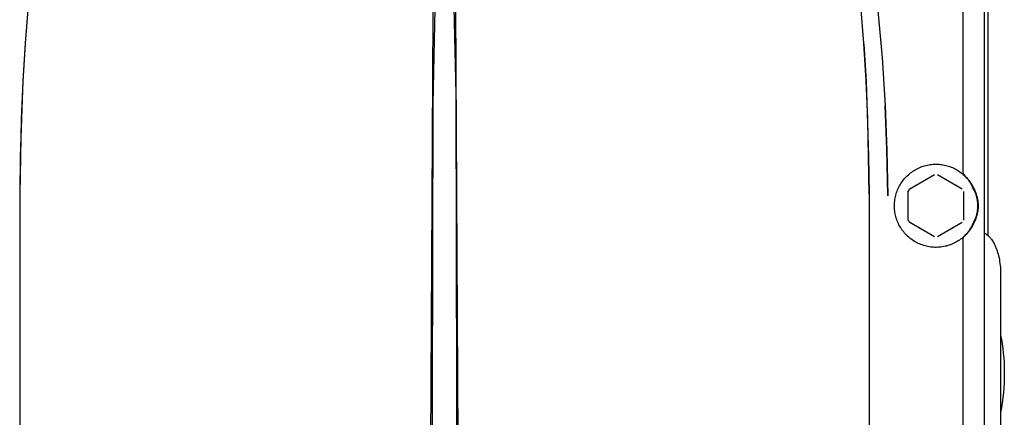
# Model space of a CAD drawing. Units: millimetres. Extents: x -1320 to 2146, y 3084 to 7848.
# Drawn here: x 689 to 831, y 5738 to 5796 of the extents above; entities that cross this region are included whole.
import ezdxf

# ---------------------------------------------------------------- set-up
doc = ezdxf.new("R2010")
doc.units = ezdxf.units.MM
doc.header["$LTSCALE"] = 100
doc.layers.add('Make2D$Visible$Curves$0', color=7, linetype='Continuous', true_color=0xe6e6e6)

msp = doc.modelspace()

# ---------------------------------------------------------------- linework, layer by layer
at = {"layer": 'Make2D$Visible$Curves$0'}
for points in [[(825.1, 5884.95), (825.1, 5773.74)], [(828.2, 5655.01), (828.2, 5882.99)], [(701.26, 5856.65), (699.77, 5851.42), (698.36, 5846.16), (697.06, 5840.88), (695.84, 5835.57), (694.73, 5830.24), (693.71, 5824.89), (692.79, 5819.52), (691.96, 5814.13), (691.24, 5808.73), (690.6, 5803.32), (690.07, 5797.9), (689.63, 5792.46), (689.3, 5787.02), (688.92, 5776.11), (688.86, 5770.66)], [(811.54, 5770.66), (811.34, 5781.58), (811.1, 5787.03), (810.76, 5792.49), (810.33, 5797.92), (809.79, 5803.34), (809.16, 5808.74), (808.44, 5814.14), (807.61, 5819.52), (806.69, 5824.88), (805.67, 5830.22), (804.56, 5835.55), (803.35, 5840.86), (802.04, 5846.15), (800.64, 5851.41), (799.14, 5856.65)], [(750.29, 5826.25), (750.3, 5826.24), (750.3, 5826.23), (750.31, 5826.21), (750.33, 5826.17), (750.34, 5826.13), (750.35, 5826.09), (750.37, 5826.06), (750.38, 5826.02), (750.39, 5825.98), (750.41, 5825.89), (750.44, 5825.74), (750.47, 5825.58), (750.52, 5825.27), (750.57, 5824.94), (750.65, 5824.3), (750.77, 5822.99), (750.87, 5821.68), (751.15, 5816.46), (751.85, 5785.12), (752.14, 5655.5)], [(749.22, 5815.76), (748.53, 5783.74), (748.26, 5655.5)], [(752.63, 5655), (751.79, 5806.69)], [(748.57, 5805.32), (747.77, 5655)], [(812.81, 5797.21), (813.41, 5790.36), (813.85, 5783.5)], [(689.63, 5792.39), (689.3, 5786.96), (689.06, 5781.53), (688.86, 5770.66)], [(810.77, 5792.39), (811.1, 5786.98), (811.48, 5776.11), (811.54, 5770.66)], [(814.23, 5770.47), (814.11, 5777.13), (813.85, 5783.5)], [(813.85, 5783.5), (814.11, 5776.97), (814.23, 5770.42)], [(752.11, 5743.65), (751.92, 5778.97)], [(748.28, 5742.87), (748.47, 5777.89)], [(827.2, 5769), (827.2, 5768.79), (827.19, 5768.59), (827.17, 5768.38), (827.14, 5768.17), (827.11, 5767.97), (827.07, 5767.76), (827.02, 5767.56), (826.97, 5767.36), (826.91, 5767.16), (826.84, 5766.96), (826.77, 5766.77), (826.69, 5766.58), (826.6, 5766.39), (826.51, 5766.2), (826.41, 5766.02), (826.3, 5765.84), (826.19, 5765.67), (826.07, 5765.5), (825.95, 5765.33), (825.82, 5765.17), (825.68, 5765.01), (825.54, 5764.86), (825.39, 5764.71), (825.24, 5764.57), (825.09, 5764.43), (824.93, 5764.3), (824.76, 5764.17), (824.59, 5764.05), (824.42, 5763.94), (824.24, 5763.83), (824.06, 5763.73), (823.87, 5763.63), (823.69, 5763.54), (823.5, 5763.46), (823.3, 5763.38), (823.11, 5763.31), (822.91, 5763.25), (822.71, 5763.19), (822.51, 5763.15), (822.3, 5763.1), (822.1, 5763.07), (821.89, 5763.04), (821.68, 5763.02), (821.48, 5763.01), (821.27, 5763), (821.06, 5763), (820.85, 5763.01), (820.65, 5763.03), (820.44, 5763.05), (820.23, 5763.08), (820.03, 5763.12), (819.83, 5763.16), (819.62, 5763.21), (819.43, 5763.27), (819.23, 5763.34), (819.03, 5763.41), (818.84, 5763.49), (818.65, 5763.57), (818.46, 5763.66), (818.28, 5763.76), (818.1, 5763.86), (817.92, 5763.97), (817.75, 5764.09), (817.58, 5764.21), (817.42, 5764.34), (817.26, 5764.48), (817.11, 5764.61), (816.96, 5764.76), (816.81, 5764.91), (816.67, 5765.06), (816.54, 5765.22), (816.41, 5765.39), (816.29, 5765.55), (816.17, 5765.73), (816.06, 5765.9), (815.96, 5766.08), (815.86, 5766.27), (815.77, 5766.45), (815.68, 5766.64), (815.61, 5766.83), (815.53, 5767.03), (815.47, 5767.23), (815.41, 5767.43), (815.36, 5767.63), (815.32, 5767.83), (815.28, 5768.04), (815.25, 5768.24), (815.23, 5768.45), (815.21, 5768.66), (815.2, 5768.86), (815.2, 5769.07), (815.21, 5769.28), (815.22, 5769.49), (815.24, 5769.69), (815.27, 5769.9), (815.3, 5770.1), (815.34, 5770.31), (815.39, 5770.51), (815.45, 5770.71), (815.51, 5770.91), (815.58, 5771.1), (815.66, 5771.3), (815.74, 5771.49), (815.83, 5771.68), (815.92, 5771.86), (816.03, 5772.04), (816.14, 5772.22), (816.25, 5772.39), (816.37, 5772.56), (816.5, 5772.73), (816.63, 5772.89), (816.77, 5773.04), (816.91, 5773.2), (817.06, 5773.34), (817.21, 5773.48), (817.37, 5773.62), (817.53, 5773.75), (817.7, 5773.87), (817.87, 5773.99), (818.04, 5774.1), (818.22, 5774.21), (818.4, 5774.31), (818.59, 5774.4), (818.78, 5774.49), (818.97, 5774.57), (819.16, 5774.65), (819.36, 5774.71), (819.56, 5774.77), (819.76, 5774.83), (819.96, 5774.87), (820.17, 5774.91), (820.37, 5774.94), (820.58, 5774.97), (820.78, 5774.99), (820.99, 5775), (821.2, 5775)], [(821.2, 5775), (821.4, 5775), (821.61, 5774.99), (821.81, 5774.97), (822.02, 5774.95), (822.22, 5774.91), (822.42, 5774.88), (822.62, 5774.83), (822.82, 5774.78), (823.02, 5774.72), (823.21, 5774.66), (823.4, 5774.58), (823.59, 5774.51), (823.78, 5774.42), (823.96, 5774.33), (824.14, 5774.23), (824.32, 5774.13), (824.49, 5774.02), (824.66, 5773.9), (824.83, 5773.78), (824.99, 5773.66), (825.14, 5773.52), (825.3, 5773.39), (825.44, 5773.24), (825.59, 5773.1), (825.72, 5772.94), (825.85, 5772.79), (825.98, 5772.63), (826.1, 5772.46), (826.22, 5772.29), (826.33, 5772.12), (826.43, 5771.94), (826.53, 5771.76), (826.62, 5771.58), (826.7, 5771.39), (826.78, 5771.2), (826.85, 5771.01), (826.92, 5770.82), (826.98, 5770.62), (827.03, 5770.42), (827.07, 5770.22), (827.11, 5770.02), (827.14, 5769.82), (827.17, 5769.62), (827.19, 5769.41), (827.2, 5769.21), (827.2, 5769)], [(817.41, 5771.44), (820.99, 5773.5)], [(821.41, 5773.5), (824.99, 5771.44)], [(825.1, 5773.74), (825.09, 5773.74), (825.09, 5773.73), (825.08, 5773.72), (825.08, 5773.72), (825.07, 5773.71), (825.07, 5773.71), (825.06, 5773.7), (825.06, 5773.69), (825.05, 5773.68), (825.05, 5773.68), (825.05, 5773.67), (825.05, 5773.66), (825.04, 5773.66), (825.04, 5773.65), (825.04, 5773.64), (825.04, 5773.63), (825.03, 5773.63), (825.03, 5773.62)], [(825.1, 5773.74), (825.1, 5773.74), (825.1, 5773.73), (825.1, 5773.72), (825.1, 5773.72), (825.1, 5773.71), (825.1, 5773.7), (825.1, 5773.7), (825.1, 5773.69), (825.1, 5773.68), (825.1, 5773.68), (825.11, 5773.67), (825.11, 5773.66), (825.11, 5773.66), (825.11, 5773.65), (825.11, 5773.65), (825.11, 5773.64), (825.12, 5773.63), (825.12, 5773.62), (825.13, 5773.61), (825.14, 5773.6), (825.14, 5773.58), (825.15, 5773.57), (825.16, 5773.55)], [(826.46, 5771.85), (826.35, 5772.04), (826.22, 5772.25), (826.08, 5772.47), (826, 5772.58), (825.93, 5772.69), (825.84, 5772.8), (825.76, 5772.91), (825.66, 5773.02), (825.57, 5773.13), (825.47, 5773.23), (825.37, 5773.34), (825.27, 5773.45), (825.16, 5773.55)], [(825.16, 5773.55), (825.27, 5773.45), (825.37, 5773.34), (825.47, 5773.24), (825.57, 5773.13), (825.66, 5773.02), (825.75, 5772.91), (825.83, 5772.81), (825.92, 5772.7), (826, 5772.59), (826.07, 5772.48), (826.22, 5772.26), (826.35, 5772.05), (826.46, 5771.85)], [(825.16, 5773.55), (825.17, 5773.53), (825.17, 5773.52), (825.18, 5773.5), (825.19, 5773.48)], [(817.2, 5771.06), (817.27, 5771.19), (817.34, 5771.31), (817.41, 5771.44)], [(826.46, 5771.85), (826.54, 5771.71), (826.62, 5771.58), (826.69, 5771.44), (826.76, 5771.29), (826.83, 5771.14), (826.9, 5770.99), (826.96, 5770.83), (827.02, 5770.66), (827.07, 5770.49), (827.1, 5770.4), (827.13, 5770.3), (827.15, 5770.21), (827.17, 5770.11), (827.19, 5770.01), (827.21, 5769.91), (827.23, 5769.81), (827.25, 5769.7), (827.26, 5769.59), (827.27, 5769.48), (827.28, 5769.36), (827.29, 5769.24), (827.29, 5769.12), (827.29, 5769), (827.29, 5768.88), (827.29, 5768.76), (827.28, 5768.64), (827.27, 5768.53), (827.26, 5768.42), (827.25, 5768.31), (827.23, 5768.2), (827.21, 5768.09), (827.19, 5767.99), (827.17, 5767.89), (827.15, 5767.8), (827.13, 5767.7), (827.1, 5767.61), (827.07, 5767.52), (827.02, 5767.35), (826.96, 5767.18), (826.9, 5767.02), (826.83, 5766.86), (826.76, 5766.71), (826.69, 5766.57), (826.62, 5766.43), (826.54, 5766.29), (826.46, 5766.15)], [(826.47, 5766.29), (826.55, 5766.42), (826.62, 5766.54), (826.69, 5766.68), (826.76, 5766.81), (826.83, 5766.95), (826.89, 5767.1), (826.95, 5767.25), (827.01, 5767.41), (827.06, 5767.56), (827.08, 5767.65), (827.11, 5767.73), (827.13, 5767.83), (827.16, 5767.92), (827.18, 5768.02), (827.2, 5768.12), (827.22, 5768.22), (827.23, 5768.32), (827.25, 5768.43), (827.26, 5768.54), (827.27, 5768.65), (827.28, 5768.77), (827.28, 5768.88), (827.28, 5769), (827.28, 5769.12), (827.28, 5769.24), (827.27, 5769.35), (827.26, 5769.46), (827.25, 5769.57), (827.23, 5769.68), (827.22, 5769.78), (827.2, 5769.89), (827.18, 5769.99), (827.16, 5770.08), (827.13, 5770.18), (827.11, 5770.27), (827.08, 5770.36), (827.06, 5770.44), (827.01, 5770.6), (826.95, 5770.75), (826.89, 5770.91), (826.83, 5771.05), (826.76, 5771.19), (826.69, 5771.33), (826.62, 5771.46), (826.55, 5771.59), (826.47, 5771.71)], [(688.86, 5770.66), (688.86, 5655.25)], [(811.54, 5770.66), (811.54, 5655.25)], [(817.2, 5766.94), (817.2, 5771.06)], [(825.2, 5771.06), (825.2, 5766.94)], [(817.41, 5766.57), (817.34, 5766.69), (817.27, 5766.81), (817.2, 5766.94)], [(820.99, 5764.51), (817.41, 5766.57)], [(824.99, 5766.57), (821.41, 5764.51)], [(825.16, 5764.45), (825.27, 5764.56), (825.37, 5764.66), (825.47, 5764.77), (825.57, 5764.88), (825.66, 5764.99), (825.76, 5765.1), (825.84, 5765.2), (825.93, 5765.31), (826, 5765.42), (826.08, 5765.53), (826.22, 5765.75), (826.35, 5765.96), (826.46, 5766.15)], [(826.46, 5766.15), (826.35, 5765.96), (826.22, 5765.74), (826.07, 5765.53), (826, 5765.42), (825.92, 5765.31), (825.83, 5765.2), (825.75, 5765.09), (825.66, 5764.98), (825.57, 5764.87), (825.47, 5764.77), (825.37, 5764.66), (825.27, 5764.55), (825.16, 5764.45)], [(825.03, 5764.39), (825.03, 5764.38), (825.04, 5764.37), (825.04, 5764.36), (825.04, 5764.36), (825.04, 5764.35), (825.04, 5764.34), (825.05, 5764.34), (825.05, 5764.33), (825.05, 5764.32), (825.06, 5764.32), (825.06, 5764.31), (825.06, 5764.3), (825.07, 5764.3), (825.07, 5764.29), (825.08, 5764.28), (825.08, 5764.28), (825.09, 5764.27), (825.09, 5764.27), (825.1, 5764.26)], [(825.16, 5764.45), (825.16, 5764.45), (825.16, 5764.45), (825.16, 5764.45), (825.16, 5764.45), (825.16, 5764.45), (825.16, 5764.45), (825.16, 5764.45), (825.16, 5764.45), (825.16, 5764.45), (825.14, 5764.42), (825.14, 5764.41), (825.13, 5764.4), (825.13, 5764.39), (825.12, 5764.38), (825.12, 5764.38), (825.12, 5764.37), (825.11, 5764.36), (825.11, 5764.36), (825.11, 5764.35), (825.11, 5764.35), (825.11, 5764.34), (825.11, 5764.33), (825.1, 5764.32), (825.1, 5764.32), (825.1, 5764.31), (825.1, 5764.3), (825.1, 5764.29), (825.1, 5764.28), (825.1, 5764.28), (825.1, 5764.28), (825.1, 5764.27), (825.1, 5764.27), (825.1, 5764.26)], [(825.1, 5764.26), (825.1, 5661.07)], [(825.19, 5764.52), (825.18, 5764.5), (825.17, 5764.49), (825.17, 5764.47), (825.16, 5764.45)], [(828.2, 5765.05), (828.26, 5765.02), (828.32, 5764.99), (828.39, 5764.95), (828.45, 5764.91), (828.5, 5764.87), (828.56, 5764.83), (828.62, 5764.79)], [(828.62, 5764.79), (828.7, 5764.72), (828.78, 5764.65), (828.86, 5764.57), (828.93, 5764.5), (829, 5764.42), (829.08, 5764.34), (829.14, 5764.25), (829.21, 5764.17), (829.27, 5764.08)], [(829.27, 5764.08), (829.36, 5763.95), (829.44, 5763.82), (829.52, 5763.69), (829.59, 5763.55), (829.66, 5763.42)], [(829.66, 5763.42), (829.72, 5763.31), (829.77, 5763.2), (829.82, 5763.09), (829.86, 5762.98), (829.95, 5762.75), (830.04, 5762.51), (830.11, 5762.27), (830.18, 5762.02), (830.25, 5761.76), (830.31, 5761.5), (830.36, 5761.23), (830.4, 5760.96), (830.44, 5760.68), (830.47, 5760.4), (830.5, 5760.12), (830.52, 5759.83), (830.53, 5759.54), (830.53, 5759.25)], [(830.53, 5759.25), (830.53, 5666.25)], [(830.53, 5750.35), (830.65, 5749.72), (830.75, 5749.08), (830.85, 5748.41), (830.92, 5747.74), (830.98, 5747.04), (831.03, 5746.34), (831.06, 5745.62), (831.07, 5744.9), (831.07, 5744.17), (831.04, 5743.44), (831, 5742.71), (830.94, 5741.98), (830.87, 5741.26), (830.77, 5740.55), (830.66, 5739.84), (830.53, 5739.15)]]:
    msp.add_lwpolyline(points, dxfattribs=at)
at = {"layer": 'Make2D$Visible$Curves$0', "color": 126, "true_color": 0x008060}
for points in [[(828.7, 5829.1), (828.7, 5764.72)], [(826.7, 5771.42), (826.7, 5771.31)], [(826.7, 5766.69), (826.7, 5766.58)]]:
    msp.add_lwpolyline(points, dxfattribs=at)

doc.saveas('drawing.dxf')
